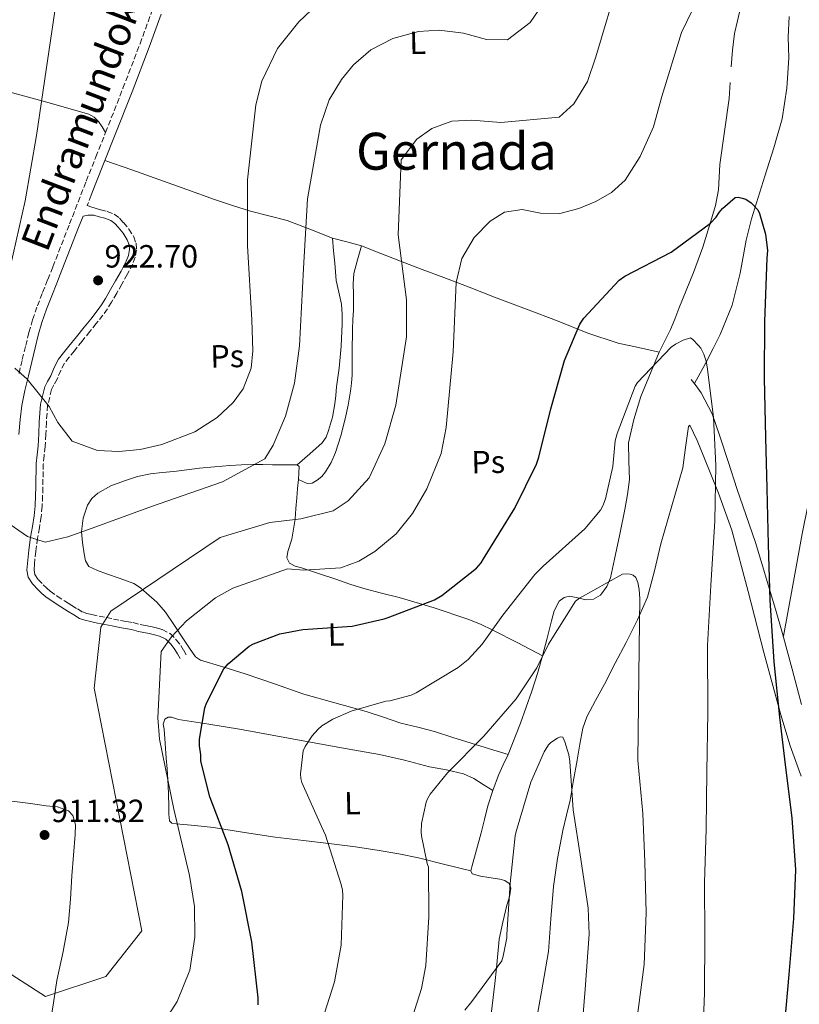
# Model space of a CAD drawing. Units: metres. Extents: x 630754 to 634195, y 4759754 to 4762130.
# Drawn here: x 632786 to 633028, y 4760287 to 4760594 of the extents above; entities that cross this region are included whole.
import ezdxf
from ezdxf.enums import TextEntityAlignment as Align

# ---------------------------------------------------------------- set-up
doc = ezdxf.new("R2010")
doc.units = ezdxf.units.M
doc.header["$MEASUREMENT"] = 0
doc.linetypes.add('DGN Style 3', pattern=[2.435890702152634, 1.739921930109024, -0.6959687720436097])
for name, color, linetype, lineweight in [('Camino', 7, 'DGN Style 3', 0), ('Cota de punto acotado terreno', 7, 'Continuous', 0), ('Curva de nivel directora', 30, 'Continuous', 30), ('Curva de nivel intermedia', 30, 'Continuous', 0), ('Etiqueta de uso rústico', 92, 'Continuous', 0), ('Línea de cambio de uso (parcela vista)', 92, 'Continuous', 0), ('Margen derecho', 7, 'Continuous', 0), ('Punto acotado terreno (símbolo)', 7, 'Continuous', 0), ('Texto de Área (paraje) menor', 7, 'Continuous', 0)]:
    doc.layers.add(name, color=color, linetype=linetype, lineweight=lineweight)
doc.styles.add('Style-Arial', font='arial.ttf')

# ---------------------------------------------------------------- blocks, each defined once
blk = doc.blocks.new('5PATER')
at = {"layer": 'Punto acotado terreno (símbolo)', "linetype": 'Continuous', "lineweight": 0}
h = blk.add_hatch(color=51, dxfattribs=at)
edge = h.paths.add_edge_path()
edge.add_ellipse((0, 0), major_axis=(-0.1095731443231308, -0.1110710700762829), ratio=0.9994222409660317, start_angle=0, end_angle=360)

msp = doc.modelspace()

# ---------------------------------------------------------------- linework, layer by layer
at = {"layer": 'Camino', "color": 7, "linetype": 'DGN Style 3', "lineweight": 0}
for points in [[(632785.329999998, 4760483.82, 920.350000000006), (632786.3599999984, 4760488.140000001, 920.779999999999), (632787.4099999988, 4760492.470000001, 921.1699999999986), (632788.4200000013, 4760496.520000001, 921.3899999999995), (632789.5599999991, 4760500.550000001, 921.5399999999937), (632791.0499999999, 4760504.84, 921.6600000000037), (632792.6999999996, 4760509.060000002, 921.779999999999), (632794.2999999998, 4760513.050000002, 921.9299999999931), (632795.8899999991, 4760517.040000002, 922.0800000000017), (632801.0799999969, 4760530.359999999, 922.5399999999937), (632806.2800000004, 4760543.689999999, 922.9499999999971), (632809.289999999, 4760551.260000001, 922.9799999999962), (632812.3099999987, 4760558.830000001, 923.0200000000042), (632817.729999999, 4760572.630000001, 923.3899999999995), (632823.0399999976, 4760586.480000001, 923.7899999999937), (632826.7600000014, 4760596.730000001, 924.0599999999978), (632830.4600000007, 4760607.000000001, 924.3899999999995), (632834.8999999975, 4760618.83, 924.8600000000006), (632839.379999999, 4760630.640000001, 925.3500000000058), (632843.9699999979, 4760642.410000001, 925.8399999999965), (632848.5599999989, 4760654.190000001, 926.3200000000071), (632850.9400000017, 4760660.779999999, 926.4700000000012), (632853.3199999998, 4760667.380000004, 926.5599999999978)], [(632807.8299999972, 4760539.310000001, 922.6300000000049), (632806.5500000009, 4760536.060000001, 922.3099999999978), (632807.9999999994, 4760535.570000002, 922.3099999999978), (632809.07, 4760535.260000001, 922.3099999999978), (632810.8500000014, 4760534.74, 922.3300000000019), (632812.7899999993, 4760534.230000001, 922.350000000006), (632814.9999999999, 4760533.390000002, 922.3699999999953), (632816.6700000018, 4760532.140000001, 922.4900000000055), (632817.8999999989, 4760530.770000001, 922.6300000000049), (632819.5599999975, 4760528.790000002, 922.6499999999943), (632821.0799999973, 4760526.380000001, 922.6699999999984), (632821.8099999982, 4760524.350000001, 922.7200000000012), (632821.9400000002, 4760522.279999999, 922.7700000000042), (632821.5500000013, 4760519.99, 922.7899999999937), (632820.7699999989, 4760517.880000004, 922.800000000003), (632819.05, 4760514.65, 922.9400000000024), (632817.359999998, 4760511.619999999, 923.050000000003), (632815.7699999987, 4760508.810000002, 923.0099999999949), (632814.1499999983, 4760506, 922.9700000000012), (632812.8899999999, 4760503.939999999, 922.9600000000065), (632811.4699999985, 4760501.940000001, 922.9499999999971), (632809.4099999998, 4760499.37, 922.8899999999995), (632807.399999998, 4760496.86, 922.800000000003), (632804.9899999985, 4760493.87, 922.6499999999943), (632802.5799999969, 4760490.880000002, 922.4400000000023), (632800.9699999974, 4760488.880000001, 922.2400000000055), (632799.519999999, 4760487.03, 922.0099999999949), (632798.320000001, 4760484.770000001, 921.6900000000023), (632797.199999999, 4760482.080000001, 921.3699999999956), (632796.2100000009, 4760480.300000003, 921.25), (632795.4600000001, 4760478.830000003, 921.1100000000006), (632794.260000002, 4760473.869999999, 920.4799999999959), (632793.8500000006, 4760468.560000001, 919.8500000000058), (632793.6999999986, 4760464.859999999, 919.4499999999971), (632793.5100000009, 4760461.040000002, 919.0700000000071), (632793.1499999987, 4760458.240000002, 918.8999999999943), (632792.8999999984, 4760455.61, 918.6600000000036), (632792.8500000016, 4760453.290000002, 918.2700000000042), (632792.8, 4760450.890000002, 917.8300000000019), (632792.7499999986, 4760448.310000001, 917.3500000000058), (632792.6900000006, 4760445.699999999, 916.8800000000047), (632792.5499999997, 4760442.460000001, 916.3800000000049), (632792.2399999967, 4760439.160000001, 915.8899999999995), (632791.6900000013, 4760435.770000001, 915.279999999999), (632791.1000000013, 4760432.51, 914.6799999999931), (632790.5699999994, 4760428.480000001, 914.0000000000002), (632790.1400000001, 4760424.440000001, 913.3999999999943), (632790.0100000005, 4760422.65, 913.1300000000047), (632790.2699999998, 4760421.250000001, 912.8699999999953), (632791.3000000003, 4760419.65, 912.529999999999), (632792.9099999996, 4760418.000000001, 912.1900000000024), (632793.969999999, 4760416.930000001, 911.9700000000014), (632795.0300000008, 4760416.020000001, 911.7599999999949), (632797.219999999, 4760414.470000002, 911.529999999999), (632799.519999999, 4760412.970000002, 911.3800000000047), (632800.6299999978, 4760412.290000002, 911.2599999999949), (632801.7699999998, 4760411.590000001, 911.1000000000058), (632803.5300000012, 4760410.480000002, 910.6999999999971), (632805.1400000005, 4760409.540000001, 910.1699999999984), (632806.4499999981, 4760409.070000002, 909.6600000000036), (632808.0199999993, 4760408.74, 909.1699999999984), (632810.2800000014, 4760408.250000001, 908.6100000000006), (632812.53, 4760407.790000001, 908.0700000000071), (632814.7699999998, 4760407.340000002, 907.5399999999937), (632817.0000000005, 4760406.900000001, 907.029999999999), (632818.8799999979, 4760406.580000003, 906.6399999999993), (632820.9200000009, 4760406.240000002, 906.2599999999949), (632823.1000000001, 4760405.600000001, 905.6399999999995), (632824.6600000003, 4760405.310000001, 905.2899999999937), (632826.3900000004, 4760404.99, 904.9299999999931), (632828.1200000005, 4760404.560000001, 904.5), (632829.9299999987, 4760404.029999999, 904.050000000003), (632832.4099999998, 4760402.820000002, 903.4199999999984), (632834.3399999987, 4760400.83, 902.6499999999943), (632835.7499999991, 4760399.140000001, 902.3300000000017), (632836.6499999977, 4760397.58, 902.1199999999953), (632837.449999998, 4760396.190000001, 901.8999999999943)]]:
    msp.add_polyline3d(points, dxfattribs=at)
at = {"layer": 'Curva de nivel directora', "color": 30, "linetype": 'Continuous', "lineweight": 30, "elevation": 900.0000000000002, "flags": 128}
msp.add_lwpolyline([(632859.8800000001, 4760287.220000001), (632859.8299999987, 4760289.320000002), (632857.8599999994, 4760306.850000001), (632854.7500000005, 4760322.520000001), (632850.49, 4760336.990000002), (632844.769999998, 4760351.940000001), (632842.0199999987, 4760363.029999999), (632841.9800000007, 4760365), (632841.519999998, 4760367.87), (632841.5999999985, 4760369.970000002), (632843.219999999, 4760379.720000002), (632843.7099999986, 4760381.17), (632849.110000001, 4760391.789999999), (632850.5199999991, 4760393.390000002), (632857.0799999994, 4760398.920000002), (632858.3800000002, 4760399.61), (632866.57, 4760402.680000001), (632873.7599999984, 4760404.02), (632889.0800000004, 4760405.16), (632899.1299999999, 4760407.350000001), (632900.2999999989, 4760407.770000001), (632914.7400000005, 4760413.350000001), (632917.0699999994, 4760414.710000001), (632927.8899999999, 4760423.220000003), (632929.3000000003, 4760424.830000003), (632930.0599999981, 4760426.029999999), (632939.7999999991, 4760441.859999999), (632946.5800000007, 4760455.520000001), (632947.3099999991, 4760457.77), (632951.0399999997, 4760472.810000002), (632955.2899999988, 4760487.859999999), (632960.0199999984, 4760499.12), (632961.2900000003, 4760500.980000002), (632972.2999999986, 4760512.910000001), (632974.1099999989, 4760514.130000002), (632988.4999999991, 4760521.539999999), (633000.7599999991, 4760530.609999999), (633002.5499999995, 4760532.480000001), (633003.4399999991, 4760533.949999999), (633004.4600000005, 4760535.150000001), (633008.4500000003, 4760538.650000001), (633009.36, 4760538.67), (633010.6799999988, 4760538.439999999), (633011.7400000005, 4760538.07), (633013.4699999985, 4760536.930000001), (633015.489999999, 4760534.74), (633016.0399999988, 4760533.58), (633017.8899999994, 4760527.189999999), (633018.5299999987, 4760522.090000001), (633018.3200000009, 4760519.720000002), (633017.5900000001, 4760500.03), (633017.4600000003, 4760482.32), (633017.8799999983, 4760463.830000001), (633018.3700000001, 4760447.970000001), (633018.7700000001, 4760430.529999999), (633019.2899999986, 4760413.230000001), (633020.519999998, 4760393.970000001), (633022.219999999, 4760376.82), (633024.1500000004, 4760361.130000001), (633026.0799999991, 4760345.430000002), (633027.2300000003, 4760329.190000001), (633026.6600000004, 4760314.09), (633025.2199999986, 4760296.61), (633023.8599999996, 4760281.490000002)], dxfattribs=at)
at = {"layer": 'Curva de nivel intermedia', "color": 30, "linetype": 'Continuous', "lineweight": 0, "flags": 128}
for points, elevation in [([(632925.0500000013, 4760844.720000001), (632920.8100000012, 4760840.039999999), (632907.1699999998, 4760824.640000001), (632891.3700000015, 4760806.730000001), (632876.6399999994, 4760793.750000001), (632857.6500000015, 4760780.829999999), (632838.1500000019, 4760765.84), (632833.190000002, 4760754.269999999), (632830.8800000009, 4760744.730000001), (632825.920000001, 4760723.199999999), (632820.6799999995, 4760699.759999999), (632815.42, 4760677.269999999), (632810.790000001, 4760654.640000001), (632809.0800000011, 4760646.3), (632803.7200000011, 4760624.829999999), (632796.8700000005, 4760599.46), (632793.7900000003, 4760578.369999998), (632790.7700000005, 4760557.900000001), (632787.2800000014, 4760537.59), (632782.5300000017, 4760516.850000001)], 920.0000000000002), ([(632906.020000001, 4760506.710000001), (632903.4300000003, 4760526.970000001), (632904.4000000004, 4760550.310000001), (632909.3100000012, 4760556.739999998), (632913.9000000021, 4760560.09), (632920.1699999997, 4760562.359999998), (632926.4100000003, 4760562.66), (632935.4400000004, 4760561.92), (632953.5800000011, 4760563.67), (632958.2300000002, 4760567.73), (632962.5000000016, 4760574.71), (632965.0900000001, 4760582.430000001), (632972.4400000017, 4760607.180000001)], 910.0000000000002), ([(632780.1700000013, 4760438.429999999), (632787.9600000009, 4760433.07), (632793.4600000017, 4760431.300000001), (632800.5300000015, 4760432.880000001), (632806.9600000001, 4760435.239999998), (632826.6400000007, 4760442.409999999), (632848.76, 4760450.02), (632861.9600000011, 4760457.199999999), (632864.5400000004, 4760461.52), (632868.3700000015, 4760470.539999999), (632871.140000001, 4760480.800000001), (632872.7000000011, 4760492.459999999), (632873.9700000007, 4760516.519999999), (632875.2200000001, 4760538.199999998), (632879.2800000014, 4760561.140000001), (632881.9500000002, 4760569.03), (632885.7600000012, 4760575.36), (632889.5300000019, 4760579.949999999), (632894.9500000001, 4760584.58), (632901.7500000016, 4760588.13), (632909.8400000008, 4760590.289999999), (632916.2400000001, 4760590.749999999), (632923.850000001, 4760589.819999999), (632930.9299999997, 4760587.759999999), (632937.49, 4760587.680000001), (632944.5599999998, 4760593.13), (632949.530000001, 4760600.52)], 915), ([(632784.0400000004, 4760485.499999999), (632787.9100000017, 4760482.03), (632794.7400000002, 4760473.489999999), (632797.3900000011, 4760468.489999999), (632801.8600000015, 4760462.67), (632809.7500000016, 4760459.84), (632816.4000000014, 4760459.52), (632823.1100000013, 4760460.149999999), (632829.79, 4760461.640000001), (632840.1400000012, 4760465.59), (632847.0700000003, 4760470.099999999), (632852.0200000012, 4760474.789999999), (632855.1700000005, 4760478.970000001), (632857.6300000015, 4760485.430000001), (632858.2199999993, 4760490.820000002), (632857.9199999998, 4760500.460000001), (632856.5300000019, 4760523.59), (632856.5400000007, 4760544.140000002), (632859.0900000011, 4760567.439999999), (632860.9800000021, 4760574.83), (632865.8900000005, 4760584.980000001), (632872.4999999999, 4760593.269999999), (632880.2300000014, 4760600.640000001)], 920.0000000000002), ([(632996.7200000001, 4760600.329999999), (632991.7400000001, 4760589.940000001)], 905), ([(632991.7400000001, 4760589.940000001), (632985.6300000013, 4760570.039999999), (632982.9900000016, 4760560.65), (632978.860000001, 4760551.390000001), (632974.2000000007, 4760544.01), (632969.9400000004, 4760540.119999998), (632965.0300000019, 4760537.319999999), (632959.700000001, 4760535.140000001), (632953.8100000013, 4760533.59), (632947.8000000009, 4760533.689999999), (632942.0800000011, 4760534.82), (632936.6400000006, 4760533.989999999), (632932.120000001, 4760531.28), (632927.100000001, 4760526.099999999), (632923.3000000011, 4760519.619999999), (632921.4900000006, 4760512.140000001), (632920.5600000008, 4760490.539999999), (632918.4000000015, 4760467.019999999), (632916.8500000003, 4760458.84), (632912.350000001, 4760447.91), (632907.9400000009, 4760440.220000001), (632902.8700000015, 4760433.859999999), (632896.2000000017, 4760428.33), (632891.2100000005, 4760425.300000001), (632885.6400000005, 4760423.27), (632874.0399999999, 4760422.539999999), (632868.9700000006, 4760422.970000001), (632851.9500000018, 4760416.899999999), (632846.5700000018, 4760413.929999999), (632837.4800000013, 4760406.77), (632832.85, 4760401.76), (632829.6300000013, 4760397.259999999), (632828.600000001, 4760376.61), (632829.0700000003, 4760369.9), (632833.5899999999, 4760348.109999999), (632838.4900000016, 4760327.430000001), (632840.0499999997, 4760317.82), (632840.1100000021, 4760308.260000001), (632838.6000000011, 4760298.019999999), (632834.6400000004, 4760288.210000001), (632831.0400000017, 4760282.759999999)], 905), ([(632779.8400000005, 4760298.649999999), (632793.6000000002, 4760289.789999999), (632812.4299999995, 4760295.989999999), (632823.65, 4760310.259999999), (632808.7400000015, 4760385.779999998), (632810.7799999998, 4760404.789999999), (632813.9699999995, 4760409.809999999), (632848.0200000004, 4760432.749999999), (632863.49, 4760437.369999999), (632873.1000000011, 4760438.539999999), (632883.24, 4760441.06), (632887.8400000001, 4760444.09), (632894.4699999995, 4760451.27), (632899.2900000007, 4760461.9), (632902.7300000007, 4760473.909999999), (632906.0499999999, 4760495.169999998), (632906.020000001, 4760506.710000001)], 910.0000000000002), ([(632878.9500000007, 4760279.720000001), (632883.6, 4760294.390000001), (632885.7099999998, 4760305.720000002), (632886.2700000008, 4760321.339999998), (632886.100000001, 4760322.91), (632885.6699999997, 4760324.609999998), (632880.8600000017, 4760339.98), (632879.6200000012, 4760342.699999998), (632873.4100000019, 4760356.470000001), (632873.1200000013, 4760357.640000001), (632873.0800000011, 4760359.079999999), (632873.8400000011, 4760366.319999999), (632874.4600000002, 4760367.640000001), (632876.6200000015, 4760370.970000001), (632878.4100000019, 4760372.980000001), (632879.7000000017, 4760374.06), (632883.0600000012, 4760376.100000001), (632888.780000001, 4760378.59), (632899.5900000003, 4760381.720000001), (632900.9000000001, 4760381.890000001), (632907.5499999998, 4760383.609999998), (632909.11, 4760384.300000001), (632922.1800000012, 4760392.210000002), (632925.2700000004, 4760394.769999999), (632929.630000001, 4760399.46), (632936.110000001, 4760408.529999998), (632946.0500000007, 4760421.210000001), (632948.6200000013, 4760423.759999999), (632961.600000001, 4760435.470000002), (632966.4600000002, 4760441.220000001), (632967.2200000002, 4760442.55), (632968.0800000007, 4760444.800000001), (632970.3499999995, 4760454.819999999), (632971.0900000016, 4760462.84), (632971.6900000006, 4760465.080000001), (632977.2600000006, 4760479.899999999), (632978.0200000005, 4760480.970000001), (632988.5300000004, 4760491.970000001), (632989.8200000002, 4760492.909999998), (632992.280000001, 4760494.149999999), (632994.5000000005, 4760494.86), (632995.3000000007, 4760494.349999998), (632997.0399999997, 4760492.550000001), (632997.7200000014, 4760491.65), (632998.6800000003, 4760489.829999999), (632999.3799999999, 4760487.619999998), (632999.6799999995, 4760485.92), (633001.7500000015, 4760470.230000001), (633002.4800000001, 4760455.159999998), (633002.0800000001, 4760437.960000001), (633000.8399999995, 4760417.730000001), (632999.8200000003, 4760399.08), (632999.9000000008, 4760378.230000001), (632999.6600000015, 4760359.73)], 895.0000000000002), ([(632910.7000000014, 4760339.800000001), (632910.6000000008, 4760340.909999999), (632910.7400000016, 4760343.609999999), (632912.160000001, 4760350.26), (632912.6000000013, 4760351.319999998), (632913.4800000021, 4760352.779999998), (632918.7800000015, 4760359.459999999), (632930.1299999995, 4760370.81), (632940.2300000003, 4760382.509999999), (632946.6299999997, 4760392.17), (632950.2700000008, 4760399.470000002), (632958.6900000006, 4760412.909999999), (632959.92, 4760413.789999997), (632973.3899999993, 4760421.309999999), (632974.6299999999, 4760421.4), (632975.7499999997, 4760421.3), (632976.6799999995, 4760420.989999999), (632977.5500000013, 4760420.220000001), (632978.100000001, 4760418.73), (632978.5500000003, 4760416.51), (632978.7400000002, 4760413.759999999), (632978.5000000012, 4760398.470000001), (632978.3100000012, 4760380.749999999), (632978.1800000014, 4760363.369999999), (632979.7400000016, 4760346.739999999), (632980.3400000007, 4760331.67), (632980.7000000007, 4760315.869999999), (632980.0800000014, 4760299.789999999), (632977.8500000007, 4760282.359999999)], 890), ([(632924.2700000012, 4760285.529999998), (632926.4400000017, 4760288.269999999), (632935.7199999997, 4760300.940000001), (632936.2200000006, 4760302.33), (632937.270000001, 4760308.06), (632937.3100000012, 4760309.039999999), (632938.3300000004, 4760324.939999999), (632939.9599999998, 4760339.859999999), (632940.2599999994, 4760341.12), (632944.760000001, 4760356.569999999), (632948.9400000009, 4760365.98), (632950.2700000008, 4760368.109999999), (632950.9800000016, 4760368.840000001), (632953.1100000017, 4760370.269999999), (632953.8899999995, 4760370.609999998), (632954.8100000004, 4760370.499999999), (632955.4299999997, 4760369.140000001), (632956.6400000011, 4760365.039999999), (632956.9500000017, 4760363.009999999), (632958.0100000012, 4760347.880000001), (632960.3300000014, 4760332.519999999), (632962.7000000007, 4760317.289999999), (632962.9500000009, 4760309.17), (632961.7000000015, 4760292.02), (632960.270000001, 4760274.140000001)], 885.0000000000002), ([(632999.6600000015, 4760359.73), (632999.4100000013, 4760342.01), (632998.8700000005, 4760325.21), (632998.9800000021, 4760308.550000001), (632998.8600000015, 4760290.84), (632998.3099999994, 4760274.690000001)], 895.0000000000002), ([(632905.7000000012, 4760276.59), (632910.7200000016, 4760292.25), (632912.0700000015, 4760299.429999999), (632913.0400000016, 4760314.600000001), (632912.9500000001, 4760330.009999999), (632912.530000002, 4760331.180000001), (632910.7000000014, 4760339.800000001)], 890)]:
    msp.add_lwpolyline(points, dxfattribs=dict(at, elevation=elevation))
at = {"layer": 'Línea de cambio de uso (parcela vista)', "color": 92, "linetype": 'Continuous', "lineweight": 0, "extrusion": (0.3306014435896595, 0.831769603885299, 0.445939470723243), "elevation": 4169300.064701344, "flags": 128}
msp.add_lwpolyline([(1170214.254538543, -2076215.948351875), (1170218.91280117, -2076214.909319008), (1170223.549019803, -2076213.624493419)], dxfattribs=at)
at = {"layer": 'Línea de cambio de uso (parcela vista)', "color": 92, "linetype": 'Continuous', "lineweight": 0}
for points in [[(633015.0300000003, 4760612.350000001, 905.3200000000071), (633013.25, 4760609.140000001, 905.2299999999959), (633011.9000000004, 4760605.800000001, 905.1699999999984), (633010.9699999997, 4760601.74, 904.4400000000023), (633010.0899999999, 4760597.630000001, 903.6999999999971), (633009.1600000003, 4760593.640000001, 903.75), (633008.2800000003, 4760589.640000001, 903.800000000003), (633007.6100000005, 4760584.5, 903.1900000000023), (633007.2300000006, 4760579.34, 902.6199999999953)], [(632687.1399999997, 4760602.01, 899.4700000000012), (632694.9900000002, 4760598.619999999, 901.779999999999), (632702.8399999999, 4760595.220000001, 904.0899999999965), (632708.5899999999, 4760593.27, 905.4400000000023), (632717.7100000001, 4760591.350000001, 906.8699999999953), (632726.7699999996, 4760589.289999999, 908.3099999999978), (632736.5300000003, 4760586.32, 910.4400000000023), (632746.29, 4760583.25, 912.4700000000012), (632762.4299999997, 4760577.9, 914.7700000000042), (632778.5800000001, 4760572.470000001, 916.9100000000036), (632792.8099999997, 4760568.57, 919.3699999999953), (632807.0700000003, 4760564.560000001, 921.8200000000071), (632808.7599999999, 4760563.66, 921.9799999999959), (632810.0599999997, 4760562.300000001, 922.1900000000023), (632811.1900000004, 4760560.560000001, 922.6000000000058), (632812.3099999997, 4760558.83, 923.0200000000042)], [(633023.4800000006, 4760401.949999999, 900.800000000003), (633026.4100000003, 4760417.9, 901.75), (633029.3399999999, 4760433.83, 902.6999999999971), (633033.1399999997, 4760452.890000001, 903.6300000000047), (633037.1299999999, 4760471.930000001, 904.5099999999949), (633040.2100000001, 4760487.880000001, 905.6199999999953), (633043.4100000003, 4760503.82, 906.8200000000071), (633045.6100000005, 4760511.939999999, 907.2599999999949), (633049.7599999999, 4760523.880000001, 907.7200000000012), (633053.8200000003, 4760535.800000001, 908.3099999999978), (633058.3399999999, 4760550.92, 910.2599999999949), (633062.6200000001, 4760566.09, 912.3399999999965), (633066.8099999997, 4760582.449999999, 913.029999999999), (633070.9400000004, 4760598.850000001, 913.5800000000017)], [(633025.2699999996, 4760594.930000001, 903.8500000000058), (633024.9900000002, 4760588.539999999, 903.0200000000042), (633025.1500000004, 4760582.140000001, 902.2899999999937), (633024.5800000001, 4760572.640000001, 901.6999999999971), (633023.1100000005, 4760563.130000001, 901.2200000000012), (633020.4900000002, 4760554.109999999, 900.8500000000058), (633017.7400000002, 4760545.279999999, 900.4700000000012), (633015.6200000001, 4760538.640000001, 899.5099999999949), (633013.5099999999, 4760532, 898.4100000000036), (633011.8499999996, 4760525.310000001, 898), (633010.04, 4760515.029999999, 897.8200000000071), (633007.5199999996, 4760505.060000001, 897.4199999999984), (633003.75, 4760495.99, 895.6100000000006), (633001.5800000001, 4760491.550000001, 894.6900000000023), (632999.2699999996, 4760487.15, 894.4600000000064), (632997.5099999999, 4760483.890000001, 894.6600000000036), (632995.75, 4760480.630000001, 894.8699999999953)], [(633006.9000000004, 4760574.380000001, 902.6100000000006), (633006.5499999998, 4760569.42, 902.4700000000012), (633005.1799999997, 4760559.119999999, 901.2899999999937), (633003.6699999999, 4760548.84, 900.1000000000058), (633003.5099999999, 4760544.92, 899.6600000000036), (633003.2800000003, 4760541, 899.2100000000064), (633002.2800000003, 4760536.09, 899.029999999999), (633000.9100000003, 4760531.27, 898.9100000000036), (632998.3600000005, 4760523.180000001, 898.0599999999978), (632995.5099999999, 4760515.220000001, 897.179999999993), (632993.2300000006, 4760509.619999999, 896.7599999999949), (632990.9400000004, 4760504.039999999, 896.3399999999965), (632989.6299999999, 4760500.75, 895.679999999993), (632988.3099999997, 4760497.470000001, 895.0800000000017), (632986.5899999999, 4760493.970000001, 895.0700000000071), (632984.7800000003, 4760490.460000001, 895.1100000000006)], [(632882.9699999997, 4760525.970000001, 913.2200000000012), (632875.9199999999, 4760528.76, 915.7299999999959), (632868.8399999999, 4760531.49, 918.1000000000058), (632863.1399999997, 4760532.890000001, 919.279999999999), (632857.4400000004, 4760534.32, 920.3300000000017), (632851.8700000001, 4760536.109999999, 921.3999999999943), (632846.29, 4760538.02, 922.1999999999971), (632837.5999999996, 4760541.119999999, 922.6699999999984), (632828.9000000004, 4760544.210000001, 922.7899999999937), (632820.5099999999, 4760547.17, 922.8899999999995), (632812.1100000005, 4760550.130000001, 922.9799999999959)], [(632882.9699999997, 4760525.970000001, 913.2200000000012), (632883.3300000001, 4760522.039999999, 913.3899999999995), (632883.6900000004, 4760518.109999999, 913.550000000003), (632883.9400000004, 4760515.449999999, 913.5399999999937), (632884.1900000004, 4760512.789999999, 913.4700000000012), (632884.9699999997, 4760509.100000001, 913.4799999999959), (632885.8099999997, 4760505.4, 913.5399999999937), (632886.0499999998, 4760502.310000001, 913.6399999999995), (632886.04, 4760499.230000001, 913.75), (632885.6900000004, 4760492.34, 913.9400000000023), (632885.0700000003, 4760485.460000001, 914.1300000000047), (632884.6900000004, 4760482.52, 914.2100000000064), (632884.2999999998, 4760479.59, 914.25), (632884.0199999996, 4760476.949999999, 914.1699999999984), (632883.7400000002, 4760474.310000001, 914.0599999999978), (632882.9500000002, 4760470.17, 913.9400000000023), (632881.7800000003, 4760466.09, 913.8399999999965), (632881.0499999998, 4760463.970000001, 913.8699999999953), (632879.8200000003, 4760462.189999999, 913.8999999999943), (632875.9100000003, 4760458.77, 913.8200000000071), (632871.9900000002, 4760455.350000001, 913.7400000000052)], [(632872.3600000005, 4760450.810000001, 911.5899999999965), (632873.7599999999, 4760450.15, 911.3699999999953), (632875.1600000003, 4760449.49, 911.1499999999943), (632876.6799999997, 4760449.59, 911.0099999999949), (632878.2199999997, 4760450.529999999, 910.9900000000052), (632879.7000000002, 4760451.730000001, 911.0200000000042), (632880.8499999996, 4760453.140000001, 911.050000000003), (632882.6100000005, 4760456.100000001, 911.0899999999965), (632883.9400000004, 4760459.210000001, 911.1300000000047), (632885.5499999998, 4760464.42, 911.3699999999953), (632886.9199999999, 4760469.689999999, 911.6499999999943), (632887.8499999996, 4760473.980000001, 911.779999999999), (632888.6200000001, 4760478.310000001, 911.8999999999943), (632888.9400000004, 4760480.83, 911.9799999999959), (632889.1100000005, 4760483.350000001, 912.0099999999949), (632889.1600000003, 4760490.449999999, 911.9499999999971), (632889.2000000002, 4760497.550000001, 911.8899999999995), (632889.3700000001, 4760500.51, 911.8600000000006), (632889.5199999996, 4760503.470000001, 911.8399999999965), (632889.5300000003, 4760505.99, 911.8200000000071), (632889.5199999996, 4760508.51, 911.8099999999978), (632889.4000000004, 4760511.76, 911.8800000000047), (632889.6900000004, 4760514.949999999, 911.8300000000017), (632890.8399999999, 4760519.230000001, 911.4799999999959), (632891.9900000002, 4760523.5, 911.1399999999995)], [(632984.7800000003, 4760490.460000001, 895.1100000000006), (632978.3700000001, 4760491.869999999, 896.2100000000064), (632971.9699999997, 4760493.279999999, 897.3099999999978), (632962.5800000001, 4760496.310000001, 898.8300000000017), (632953.3600000005, 4760500.050000001, 900.2400000000052), (632943.4000000004, 4760503.83, 901.550000000003), (632933.4600000001, 4760507.609999999, 902.9799999999959), (632925.5899999999, 4760510.65, 904.7100000000064), (632917.7400000002, 4760513.699999999, 906.5700000000071), (632910.9400000004, 4760516.230000001, 907.9900000000052), (632904.1399999997, 4760518.730000001, 909.3500000000058), (632898.0700000003, 4760521.119999999, 910.2599999999949), (632891.9900000002, 4760523.5, 911.1399999999995)], [(632984.7800000003, 4760490.460000001, 895.1100000000006), (632979.0899999999, 4760476.609999999, 894.6199999999953), (632976.8899999997, 4760469.460000001, 894.300000000003), (632975.25, 4760462.16, 893.8999999999943), (632975.3700000001, 4760456.5, 893.2899999999937), (632975.5800000001, 4760450.83, 892.6999999999971), (632974.8700000001, 4760446.140000001, 892.6999999999971), (632974.0599999997, 4760441.460000001, 892.7100000000064), (632972.5300000003, 4760433.710000001, 892.25), (632970.8799999999, 4760425.99, 891.6100000000006), (632969.6600000003, 4760420.199999999, 890.9400000000023), (632968.5199999996, 4760417.430000001, 890.5599999999978), (632966.5, 4760414.75, 890.1600000000036), (632964.2999999998, 4760413.539999999, 889.6399999999995), (632961.9800000006, 4760413.33, 889.1900000000023), (632959.4199999999, 4760413.960000001, 889.5800000000017), (632956.8700000001, 4760414.49, 890.0899999999965), (632955.1299999999, 4760414.039999999, 890.1100000000006), (632953.6299999999, 4760412.869999999, 890.0899999999965), (632952.0800000001, 4760409.880000001, 889.9799999999959), (632951.2400000002, 4760406.789999999, 889.8699999999953), (632949.8399999999, 4760401.350000001, 889.7899999999937), (632948.4000000004, 4760395.92, 889.6999999999971)], [(632945.8700000001, 4760278.58, 884.1499999999943), (632948.1100000005, 4760291.199999999, 884.1199999999953), (632950.25, 4760303.82, 883.6600000000036), (632951.0700000003, 4760313.930000001, 883.8200000000071), (632951.8499999996, 4760324.060000001, 883.9900000000052), (632953.1399999997, 4760332.779999999, 884.1399999999995), (632954.75, 4760341.439999999, 884.3200000000071), (632955.9100000003, 4760346.199999999, 884.5800000000017), (632957.0099999999, 4760350.970000001, 884.8999999999943), (632958.1100000005, 4760357.180000001, 885.1499999999943), (632959.2000000002, 4760363.390000001, 885.3899999999995), (632960.04, 4760368.41, 885.550000000003), (632961.04, 4760373.33, 885.7200000000012), (632962.2699999996, 4760376.890000001, 886.1000000000058), (632964.9000000004, 4760382.01, 887.1499999999943), (632967.7300000006, 4760387.08, 888.029999999999), (632971.0899999999, 4760393.550000001, 888.1900000000023), (632974.4500000002, 4760400.02, 888.3600000000006), (632978.04, 4760407.039999999, 889.5899999999965), (632981.1399999997, 4760414.180000001, 890.75), (632983.3600000005, 4760422.390000001, 890.9799999999959), (632985.29, 4760430.77, 891.2400000000052), (632988.7100000001, 4760442.600000001, 892.3800000000047), (632992.1799999997, 4760454.42, 893.4700000000012), (632992.9800000006, 4760460.789999999, 893.8600000000006), (632993.9500000002, 4760467.24, 894.1300000000047), (632994.3499999996, 4760467.66, 894.1300000000047), (632996.5999999996, 4760462.949999999, 894.4499999999971), (632998.7000000002, 4760457.869999999, 894.7899999999937), (633003.2999999998, 4760446.49, 895.1199999999953), (633007.4600000001, 4760434.980000001, 895.529999999999), (633012.5499999998, 4760415.949999999, 896.7400000000052), (633017.3899999997, 4760396.869999999, 898.1699999999984), (633022.7000000002, 4760377.470000001, 899.9900000000052), (633025.5999999996, 4760367.850000001, 900.8899999999995), (633028.9900000002, 4760358.380000001, 901.550000000003)], [(632937.6900000004, 4760365.15, 888.5700000000071), (632931.9400000004, 4760366.890000001, 889.3800000000047), (632926.1900000004, 4760368.630000001, 890.179999999993), (632920.5, 4760370.470000001, 891.4199999999984), (632914.8099999997, 4760372.32, 892.6699999999984), (632909.5700000003, 4760373.65, 893.300000000003), (632904.3200000003, 4760374.949999999, 893.7400000000052), (632898.8899999997, 4760376.74, 894.0700000000071), (632893.4699999997, 4760378.539999999, 894.3899999999995), (632883.7699999996, 4760381.230000001, 895.0800000000017), (632874.0999999996, 4760383.980000001, 896.0399999999937), (632864.9100000003, 4760387.100000001, 897.5800000000017), (632855.7800000003, 4760390.300000001, 899.3200000000071), (632848.8499999996, 4760392.430000001, 900.2700000000042), (632841.9000000004, 4760394.539999999, 901.279999999999), (632840.3300000001, 4760395.52, 901.929999999993), (632838.4600000001, 4760398.279999999, 902.6900000000023), (632836.5899999999, 4760401.09, 903.3399999999965), (632833.8200000003, 4760405.27, 903.9799999999959), (632831.0199999996, 4760409.430000001, 904.7400000000052), (632828.2300000006, 4760412.619999999, 905.8600000000006), (632825.0899999999, 4760415.430000001, 907.1699999999984), (632823.1799999997, 4760417.08, 908.029999999999), (632821.0599999997, 4760418.390000001, 908.8600000000006), (632816.8600000005, 4760419.960000001, 910.1300000000047), (632812.5999999996, 4760421.439999999, 911.3999999999943), (632809.7999999998, 4760422.41, 912.3099999999978), (632807.0899999999, 4760423.680000001, 913.2100000000064), (632806.0099999999, 4760425.41, 913.8300000000017), (632805.6399999997, 4760427.600000001, 914.4199999999984), (632805.0700000003, 4760431.119999999, 915.1900000000023), (632804.8399999999, 4760434.630000001, 915.7700000000042), (632805.29, 4760438.730000001, 916.3899999999995), (632806.6900000004, 4760442.800000001, 916.9400000000023), (632808.0099999999, 4760444.9, 917.2100000000064), (632809.8499999996, 4760446.529999999, 917.4499999999971), (632813.9000000004, 4760448.76, 917.8699999999953), (632818.1500000004, 4760450.4, 918.0800000000017), (632822.2199999997, 4760451.699999999, 918.050000000003), (632826.3499999996, 4760452.59, 917.9799999999959), (632829.9800000006, 4760452.930000001, 917.9100000000036), (632833.5999999996, 4760453.279999999, 917.8200000000071), (632837.5800000001, 4760453.789999999, 917.6300000000047), (632841.5599999997, 4760454.289999999, 917.4199999999984), (632846.2800000003, 4760454.730000001, 917.3200000000071), (632850.9900000002, 4760455.100000001, 917.2200000000012), (632854.6600000003, 4760455.359999999, 916.7599999999949), (632858.3300000001, 4760455.49, 916.1999999999971), (632861.2999999998, 4760455.430000001, 916.1100000000006), (632864.2800000003, 4760455.33, 916.050000000003), (632867.5199999996, 4760455.32, 915.550000000003), (632870.7199999997, 4760455.32, 914.5200000000042), (632871.9900000002, 4760455.350000001, 913.7400000000052)], [(632871.9900000002, 4760455.350000001, 913.7400000000052), (632872.6500000004, 4760454.800000001, 912.9900000000052), (632872.5499999998, 4760452.810000001, 912.2899999999937), (632872.3600000005, 4760450.810000001, 911.5899999999965)], [(632872.3600000005, 4760450.810000001, 911.5899999999965), (632872.1100000005, 4760447.939999999, 910.550000000003), (632871.8499999996, 4760445.07, 909.529999999999), (632871.6100000005, 4760441.76, 908.5200000000042), (632871.3600000005, 4760438.430000001, 907.6199999999953), (632870.8899999997, 4760435.310000001, 906.7700000000042), (632870.2999999998, 4760432.199999999, 905.9400000000023), (632869.0700000003, 4760428.33, 904.9499999999971), (632868.8200000003, 4760426.439999999, 904.5), (632869.5700000003, 4760424.76, 904.1199999999953), (632871.3600000005, 4760423.789999999, 903.9199999999984), (632873.3600000005, 4760423.300000001, 903.8600000000006), (632878.6799999997, 4760421.5, 903.7599999999949), (632883.9900000002, 4760419.710000001, 903.5899999999965), (632888.3899999997, 4760418.24, 903.25), (632892.79, 4760416.82, 902.8399999999965), (632898.2599999999, 4760415.390000001, 902.279999999999), (632903.7699999996, 4760414.050000001, 901.6100000000006), (632914.6900000004, 4760410.82, 899.5899999999965), (632925.1600000003, 4760407.24, 896.75), (632929.0899999999, 4760405.689999999, 895.2599999999949), (632932.9900000002, 4760403.869999999, 893.8600000000006), (632940.7000000002, 4760399.9, 891.779999999999), (632948.4000000004, 4760395.92, 889.6999999999971)], [(632948.4000000004, 4760395.92, 889.6999999999971), (632946.8300000001, 4760390.4, 889.3899999999995), (632945.1500000004, 4760384.890000001, 889.029999999999), (632941.6200000001, 4760374.939999999, 888.800000000003), (632937.6900000004, 4760365.15, 888.5700000000071)], [(632932.9299999997, 4760353.949999999, 887.3800000000047), (632929.9699999997, 4760355.83, 888.050000000003), (632927.0099999999, 4760357.699999999, 888.7299999999959), (632923.8300000001, 4760359.17, 889.2700000000042), (632918.5499999998, 4760360.32, 889.7400000000052), (632913.1900000004, 4760361.310000001, 890.179999999993), (632905.4299999997, 4760363.33, 891), (632897.6600000003, 4760365.130000001, 891.8500000000058), (632891.1500000004, 4760366.32, 892.8500000000058), (632884.6200000001, 4760367.470000001, 893.9700000000012), (632869.3099999997, 4760370.25, 896.0800000000017), (632854, 4760373.029999999, 898.3600000000006), (632844.5099999999, 4760374.600000001, 900.1000000000058), (632835.0300000003, 4760376.060000001, 901.9100000000036), (632832.8399999999, 4760376.730000001, 902.3500000000058), (632831.7599999999, 4760376.779999999, 902.5599999999978), (632830.7300000006, 4760376.15, 902.7400000000052), (632830.2800000003, 4760374.609999999, 902.9100000000036), (632830.5800000001, 4760373.060000001, 903.050000000003), (632830.8799999999, 4760368.529999999, 903.5), (632831.2000000002, 4760364, 903.9100000000036), (632831.4699999997, 4760360.680000001, 903.9400000000023), (632831.7199999997, 4760357.350000001, 903.8500000000058), (632831.8799999999, 4760353.02, 904.0099999999949), (632831.9600000001, 4760348.699999999, 904.1900000000023), (632831.9900000002, 4760346.57, 904.1499999999943), (632832.1699999999, 4760344.449999999, 903.8999999999943), (632832.9600000001, 4760343.75, 903.3800000000047), (632834.2599999999, 4760343.59, 902.8600000000006), (632840.1200000001, 4760343.029999999, 901.6900000000023), (632845.9600000001, 4760342.390000001, 900.5099999999949), (632855.5599999997, 4760340.850000001, 898.4499999999971), (632865.1900000004, 4760339.4, 896.429999999993), (632873.9400000004, 4760338.369999999, 895.1600000000036), (632882.7100000001, 4760337.350000001, 893.9499999999971), (632890.1399999997, 4760336.34, 892.6000000000058), (632897.5499999998, 4760335.24, 891.2400000000052), (632903.6799999997, 4760334.230000001, 890.1000000000058), (632909.7599999999, 4760332.949999999, 889.0099999999949), (632917.9500000002, 4760330.930000001, 887.6699999999984), (632926.1299999999, 4760328.9, 886.3200000000071)], [(632937.6900000004, 4760365.15, 888.5700000000071), (632936.2000000002, 4760361.92, 887.9799999999959), (632934.7100000001, 4760358.680000001, 887.4100000000036), (632932.9299999997, 4760353.949999999, 887.3800000000047)], [(632932.9299999997, 4760353.949999999, 887.3800000000047), (632931.4299999997, 4760349.119999999, 887.3500000000058), (632930.3799999999, 4760344.930000001, 887.1999999999971), (632929.3600000005, 4760340.75, 887.0399999999937), (632927.9000000004, 4760335.430000001, 886.9799999999959), (632926.4000000004, 4760330.140000001, 886.9100000000036), (632926.1299999999, 4760328.9, 886.3200000000071)], [(632754.1299999999, 4760352.76, 906.9900000000052), (632758.1600000003, 4760352.720000001, 906.9700000000012), (632762.2000000002, 4760352.680000001, 906.9499999999971), (632764.5899999999, 4760352.460000001, 907.3200000000071), (632766.9600000001, 4760352.15, 907.8600000000006), (632770.4400000004, 4760351.850000001, 908.3600000000006), (632773.9299999997, 4760351.550000001, 908.7700000000042), (632778.9199999999, 4760351.050000001, 909.1699999999984), (632783.9000000004, 4760350.5, 909.4900000000052), (632788.8700000001, 4760349.850000001, 909.7599999999949), (632793.8300000001, 4760349.140000001, 910.0200000000042), (632797.3300000001, 4760348.880000001, 910.2100000000064), (632800.7599999999, 4760347.640000001, 910.3899999999995), (632802.1299999999, 4760346.100000001, 910.2899999999937), (632802.8899999997, 4760343.26, 909.7100000000064), (632802.8099999997, 4760340.27, 909.300000000003), (632802.2699999996, 4760333.84, 909.2200000000012), (632801.7400000002, 4760327.41, 909.1199999999953), (632801.3300000001, 4760320.109999999, 908.7899999999937), (632800.79, 4760312.810000001, 908.4799999999959), (632799.0899999999, 4760303.77, 908.4799999999959), (632797.1399999997, 4760294.77, 908.2899999999937), (632796.0599999997, 4760287.800000001, 907.75), (632794.9699999997, 4760280.83, 907.2100000000064)], [(632926.1299999999, 4760328.9, 886.3200000000071), (632926.5599999997, 4760328, 885.6399999999995), (632929.0899999999, 4760327.279999999, 885.5599999999978), (632931.75, 4760326.800000001, 885.4700000000012), (632935.1600000003, 4760326.310000001, 884.4400000000023), (632936.7400000002, 4760325.890000001, 883.9100000000036), (632938, 4760324.939999999, 883.6100000000006), (632938.54, 4760323.470000001, 883.5399999999937), (632938.0999999996, 4760320.859999999, 883.5099999999949), (632937.3300000001, 4760318.230000001, 883.4199999999984), (632936.0800000001, 4760312.960000001, 882.9600000000064), (632934.9699999997, 4760307.67, 882.550000000003), (632934.0499999998, 4760298.65, 885), (632933.5499999998, 4760293.800000001, 884.6399999999995), (632931.9400000004, 4760279.960000001, 881.2200000000012)]]:
    msp.add_polyline3d(points, dxfattribs=at)
at = {"layer": 'Margen derecho', "color": 7, "linetype": 'Continuous', "lineweight": 0}
for points in [[(632807.8299999972, 4760539.310000001, 922.6300000000049), (632809.1000000013, 4760542.57, 922.9499999999971), (632812.1099999998, 4760550.130000002, 922.9799999999962), (632815.1299999995, 4760557.710000001, 923.0200000000042), (632820.5599999988, 4760571.540000002, 923.3899999999995), (632825.8799999985, 4760585.420000001, 923.7899999999937), (632829.6099999989, 4760595.7, 924.0599999999978)], [(632785.2699999998, 4760464.810000001, 918.3899999999995), (632785.670000002, 4760469.430000001, 919.0399999999937), (632786.2199999974, 4760473.880000001, 919.6600000000036), (632787.1600000006, 4760478.449999999, 920.029999999999), (632788.2699999993, 4760483.109999999, 920.350000000006), (632789.3099999987, 4760487.430000001, 920.779999999999), (632790.3500000003, 4760491.740000002, 921.1699999999986), (632791.3500000016, 4760495.74, 921.3899999999995), (632792.4499999991, 4760499.640000001, 921.5399999999937), (632793.8999999977, 4760503.790000002, 921.6600000000037), (632795.519999998, 4760507.940000001, 921.779999999999), (632797.1099999994, 4760511.920000001, 921.9299999999931), (632798.7099999998, 4760515.930000001, 922.0800000000017), (632803.8999999977, 4760529.26, 922.5399999999937), (632805.2700000001, 4760532.76, 922.3099999999978), (632806.7800000011, 4760533.050000003, 922.3099999999978), (632808.6000000006, 4760533.100000001, 922.3099999999978), (632810.2600000014, 4760532.61, 922.3300000000019), (632812.1200000009, 4760532.12, 922.350000000006), (632813.9200000003, 4760531.440000001, 922.3699999999953), (632815.170000002, 4760530.5, 922.4900000000055), (632816.2299999993, 4760529.320000002, 922.6300000000049), (632817.7699999993, 4760527.480000001, 922.6499999999943), (632819.0799999969, 4760525.400000001, 922.6699999999984), (632819.629999999, 4760523.900000001, 922.7200000000012), (632819.7199999985, 4760522.400000002, 922.7700000000042), (632819.4099999999, 4760520.570000002, 922.7899999999937)], [(632819.4099999999, 4760520.570000002, 922.7899999999937), (632818.7399999971, 4760518.780000002, 922.800000000003), (632817.11, 4760515.700000001, 922.9400000000024), (632815.4400000002, 4760512.699999999, 923.050000000003), (632813.850000001, 4760509.910000003, 923.0099999999949), (632812.2500000006, 4760507.130000001, 922.9700000000012), (632811.0399999992, 4760505.160000003, 922.9600000000065), (632809.6999999981, 4760503.270000001, 922.9499999999971), (632807.6900000009, 4760500.760000001, 922.8899999999995), (632805.6700000003, 4760498.250000001, 922.800000000003), (632803.2699999998, 4760495.26, 922.6499999999943), (632800.8599999979, 4760492.27, 922.4400000000023), (632799.2399999974, 4760490.26, 922.2400000000055), (632797.6599999993, 4760488.240000002, 922.0099999999949), (632796.3200000004, 4760485.710000001, 921.6900000000023), (632795.2099999995, 4760483.040000003, 921.3699999999956), (632794.260000002, 4760481.350000001, 921.25), (632793.37, 4760479.600000001, 921.1100000000006), (632792.0699999991, 4760474.220000001, 920.4799999999959), (632791.64, 4760468.690000001, 919.8500000000058), (632791.489999998, 4760464.960000002, 919.4499999999971), (632791.3000000003, 4760461.230000001, 919.0700000000071), (632790.9600000004, 4760458.480000001, 918.8999999999943), (632790.6900000002, 4760455.74, 918.6600000000036), (632790.640000001, 4760453.340000002, 918.2700000000042), (632790.5899999995, 4760450.940000001, 917.8300000000019), (632790.5399999982, 4760448.359999999, 917.3500000000058), (632790.489999999, 4760445.78, 916.8800000000047), (632790.3399999992, 4760442.61, 916.3800000000049), (632790.0500000007, 4760439.440000001, 915.8899999999995), (632789.5100000021, 4760436.140000002, 915.279999999999), (632788.920000002, 4760432.850000001, 914.6799999999931), (632788.3799999988, 4760428.740000002, 914.0000000000002), (632787.9400000008, 4760424.630000001, 913.3999999999943), (632787.7899999988, 4760422.520000001, 913.1300000000047), (632788.1799999999, 4760420.42, 912.8699999999953), (632789.5599999991, 4760418.27, 912.529999999999), (632791.3400000005, 4760416.45, 912.1900000000024), (632792.4600000003, 4760415.320000002, 911.9700000000014), (632793.6700000018, 4760414.279999999, 911.7599999999949), (632795.9699999974, 4760412.640000001, 911.529999999999), (632798.3299999976, 4760411.11, 911.3800000000047), (632799.4699999976, 4760410.41, 911.2599999999949), (632800.6000000008, 4760409.710000001, 911.1000000000058), (632802.3900000012, 4760408.590000001, 910.6999999999971), (632804.1900000006, 4760407.529999999, 910.1699999999984), (632805.8400000001, 4760406.939999999, 909.6600000000036), (632807.5700000002, 4760406.57, 909.1699999999984), (632809.8199999987, 4760406.09, 908.6100000000006), (632812.0899999996, 4760405.62, 908.0700000000071), (632814.3400000005, 4760405.170000001, 907.5399999999937), (632816.6099999992, 4760404.730000001, 907.029999999999), (632818.5100000014, 4760404.4, 906.6399999999993), (632820.4200000024, 4760404.08, 906.2599999999949), (632822.5799999972, 4760403.45, 905.6399999999995), (632824.2499999991, 4760403.140000002, 905.2899999999937), (632825.9299999999, 4760402.830000001, 904.9299999999931), (632827.5399999992, 4760402.430000001, 904.5), (632829.1299999985, 4760401.960000001, 904.050000000003), (632831.0899999987, 4760401.010000002, 903.4199999999984), (632832.6900000013, 4760399.350000001, 902.6499999999943), (632833.9299999997, 4760397.869999999, 902.3300000000017), (632834.7299999997, 4760396.480000001, 902.1199999999953), (632835.5399999989, 4760395.080000003, 901.8999999999943)], [(633029.1000000011, 4760380.710000002, 901.8800000000049), (633026.1999999998, 4760391.76, 901.4799999999962), (633023.2399999984, 4760402.830000001, 900.8899999999995), (633021.0199999987, 4760410.439999999, 900.1600000000036), (633018.7700000001, 4760418.020000001, 899.3999999999943), (633016.7899999976, 4760424.580000001, 899.3099999999978), (633014.7399999979, 4760431.160000003, 899.2400000000055), (633011.8900000004, 4760439.600000001, 898.2400000000055), (633009.0000000001, 4760447.95, 897.179999999993), (633006.3400000003, 4760456.110000002, 896.9900000000052), (633003.6799999982, 4760464.32, 896.6799999999934), (633001.2899999988, 4760471.27, 895.5599999999978), (632997.8299999987, 4760477.800000001, 894.4600000000065), (632996.260000002, 4760479.940000001, 894.2100000000064), (632994.7699999987, 4760481.970000002, 893.9600000000064)]]:
    msp.add_polyline3d(points, dxfattribs=at)

# ---------------------------------------------------------------- block references
at = {"layer": 'Punto acotado terreno (símbolo)', "color": 7, "linetype": 'Continuous', "lineweight": 0, "xscale": 10, "yscale": 10, "zscale": 10}
for p in [(632809.9799999996, 4760512.790000001, 922.6999999999977), (632793.2899999997, 4760340.08, 911.3200000000071)]:
    msp.add_blockref('5PATER', p, dxfattribs=at)

# ---------------------------------------------------------------- texts
at = {"color": 7, "linetype": 'Continuous', "lineweight": 0, "style": 'Style-Arial'}
msp.add_text('Endramundoko Bidea', height=9, rotation=68.97063999999999, dxfattribs=at).set_placement((632816.553272809, 4760579.572270279, 922.3300000000017), align=Align.CENTER)
at = {"layer": 'Cota de punto acotado terreno', "color": 7, "linetype": 'Continuous', "lineweight": 0, "style": 'Style-Arial'}
for s, p in [('922.70', (632811.9699999995, 4760516.790000001, 922.6999999999971)), ('911.32', (632795.3399999997, 4760344.080000001, 911.3200000000071))]:
    msp.add_text(s, height=7.000000000000002, dxfattribs=at).set_placement(p)
at = {"layer": 'Etiqueta de uso rústico', "color": 92, "linetype": 'Continuous', "lineweight": 0, "style": 'Style-Arial'}
for s, p in [('L', (632909.5111096273, 4760586.774059223, 914.5)), ('Ps', (632850.1842429749, 4760489.192672126, 920.5800000000017)), ('Ps', (632931.5042429754, 4760456.242672126, 902.8399999999965)), ('L', (632884.0910805578, 4760402.514028554, 899.5599999999978)), ('L', (632889.2110805542, 4760349.994028556, 893.4400000000023))]:
    msp.add_text(s, height=7.000000000000002, rotation=1.30088, dxfattribs=at).set_placement(p, align=Align.MIDDLE_CENTER)
at = {"layer": 'Texto de Área (paraje) menor', "color": 7, "linetype": 'Continuous', "lineweight": 0, "style": 'Style-Arial'}
msp.add_text('Gernada', height=11.5, dxfattribs=at).set_placement((632921.6255229397, 4760553.010010001, 909.4900000000052), align=Align.MIDDLE_CENTER)

doc.saveas('drawing.dxf')
